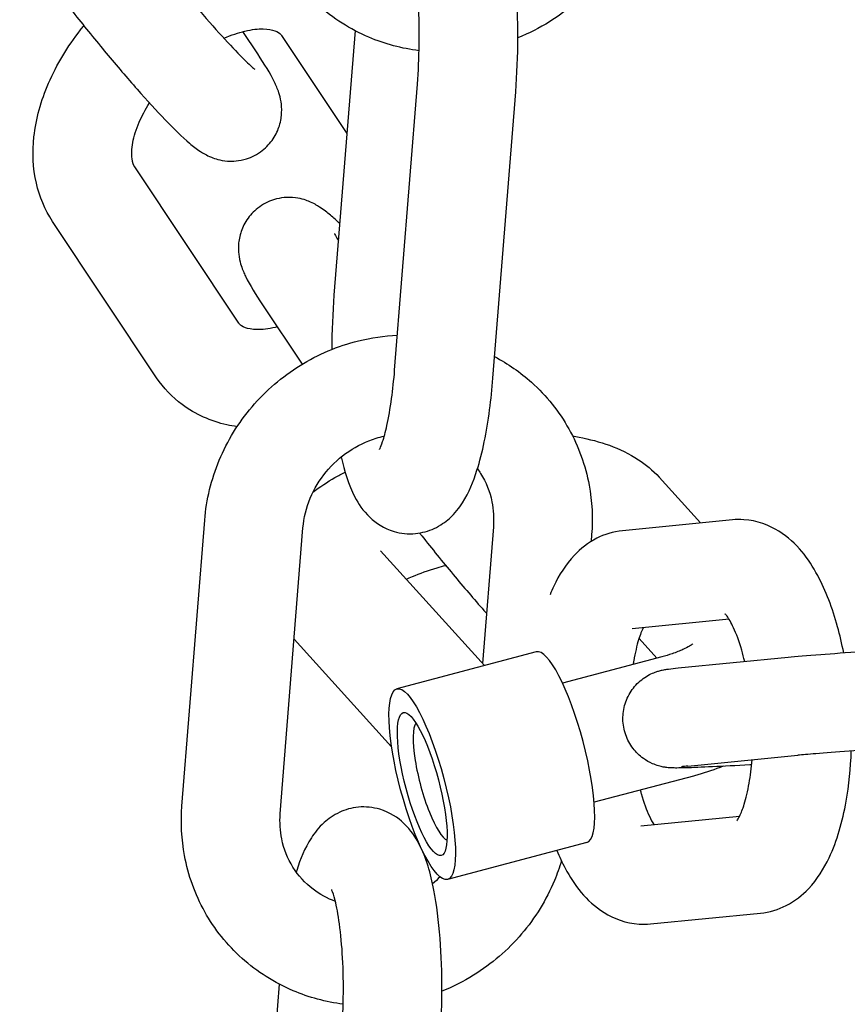
# Model space of a CAD drawing. Extents: x -26 to 730, y -26 to 570.
# Drawn here: x 596 to 599, y 344 to 347 of the extents above; entities that cross this region are included whole.
import ezdxf

# ---------------------------------------------------------------- set-up
doc = ezdxf.new("R2010")
doc.units = 0
doc.header["$LTSCALE"] = 16
doc.header["$MEASUREMENT"] = 0
doc.layers.add('AREA', color=2, linetype='CONTINUOUS')

msp = doc.modelspace()

# ---------------------------------------------------------------- linework, layer by layer
at = {"layer": 'AREA', "color": 7, "extrusion": (1.38778e-17, 0.965926, 0.258819)}
for p, q in [((597.0312, 346.4821), (596.9936, 346.5386)), ((597.0915, 346.5289), (597.2573, 346.2799)), ((597.278, 346.541), (597.2247, 345.8699)), ((597.3785, 345.6799), (597.4361, 346.4053)), ((597.6277, 345.6601), (597.6853, 346.3855)), ((596.9832, 345.7994), (596.7194, 346.1959)), ((596.7751, 345.6609), (596.5113, 346.0573)), ((597.0433, 345.8461), (597.1438, 345.695)), ((598.049, 345.4087), (598.1542, 345.2925)), ((596.8393, 344.5746), (596.8969, 345.3)), ((597.0885, 344.5549), (597.1461, 345.2802)), ((597.6287, 345.2828), (597.6012, 344.9362)), ((598.235, 345.3004), (597.956, 345.273)), ((597.8779, 345.263), (597.8766, 345.2457)), ((597.6061, 344.9308), (597.3428, 345.2215)), ((598.2264, 345.0484), (597.9804, 345.0242)), ((597.3709, 344.7249), (597.1237, 344.9979)), ((597.998, 344.9995), (598.0431, 344.9497)), ((597.7374, 344.9656), (597.3844, 344.872)), ((598.0557, 344.953), (597.8042, 344.8863)), ((598.097, 344.9249), (598.376, 344.9523)), ((598.1214, 344.6761), (598.4004, 344.7035)), ((598.1358, 344.6509), (597.8842, 344.5843)), ((598.0025, 344.5246), (598.2531, 344.5492)), ((597.8656, 344.4823), (597.5125, 344.3887)), ((598.0269, 344.2758), (598.3059, 344.3032)), ((597.0856, 344.1232), (597.0323, 343.4522))]:
    msp.add_line(p, q, dxfattribs=at)
at = {"layer": 'AREA', "color": 7}
for centre, major_axis, start_param, end_param in [((597.8015, 344.724), (-0.0641, 0.2417), 3.141593, 6.283185), ((597.4778, 344.6382), (0.04, -0.151), 3.317323, 4.299417), ((597.4778, 344.6382), (0.04, -0.151), 4.299417, 6.107455)]:
    msp.add_ellipse(centre, major_axis=major_axis, ratio=0.226313, start_param=start_param, end_param=end_param, dxfattribs=at)
for major_axis in [(0.0641, -0.2417), (-0.048, 0.1812)]:
    msp.add_ellipse((597.4484, 344.6304), major_axis=major_axis, ratio=0.226313, dxfattribs=at)
for points, knots in [([(597.4404, 346.49), (597.3967, 346.4956), (597.3538, 346.5071), (597.2661, 346.5442), (597.2222, 346.572), (597.1463, 346.6401), (597.1143, 346.6802), (597.0648, 346.7687), (597.0474, 346.817), (597.0305, 346.9082), (597.0284, 346.9505), (597.0317, 346.9924)], [3.322683, 3.322683, 3.322683, 3.322683, 3.592829, 3.592829, 3.908439, 3.908439, 4.220788, 4.220788, 4.533197, 4.533197, 4.79095, 4.79095, 4.79095, 4.79095]), ([(597.6853, 346.3855), (597.6889, 346.4306), (597.6907, 346.4773), (597.691, 346.5692), (597.6894, 346.6144), (597.6827, 346.701), (597.6774, 346.7422), (597.6617, 346.8226), (597.6521, 346.8596), (597.6235, 346.9138), (597.6128, 346.9311), (597.5795, 346.9624), (597.5596, 346.9764), (597.5163, 346.9893), (597.4971, 346.9914), (597.4615, 346.988), (597.4452, 346.9832), (597.4154, 346.9694), (597.4027, 346.9602), (597.3778, 346.9378), (597.3679, 346.9247), (597.3421, 346.8848), (597.332, 346.8584), (597.3223, 346.8279), (597.3219, 346.8265), (597.3214, 346.8251)], [4.712389, 4.712389, 4.712389, 4.712389, 5.057831, 5.057831, 5.400296, 5.400296, 5.754191, 5.754191, 6.162086, 6.162086, 6.341425, 6.341425, 6.474989, 6.474989, 6.55981, 6.55981, 6.640535, 6.640535, 6.73627, 6.73627, 6.875641, 6.875641, 7.176869, 7.176869, 7.191647, 7.191647, 7.191647, 7.191647]), ([(598.0127, 346.9554), (598.0086, 346.9035), (597.996, 346.8521), (597.9555, 346.7547), (597.9273, 346.7088), (597.8579, 346.6274), (597.8166, 346.5919), (597.7455, 346.5477), (597.7187, 346.5341), (597.6909, 346.523)], [1.649357, 1.649357, 1.649357, 1.649357, 1.969029, 1.969029, 2.29324, 2.29324, 2.620191, 2.620191, 2.802651, 2.802651, 2.802651, 2.802651]), ([(596.636, 346.9098), (596.6468, 346.8935), (596.6604, 346.874), (596.6934, 346.8286), (596.7131, 346.8023), (596.7561, 346.7466), (596.7795, 346.717), (596.8272, 346.6583), (596.8515, 346.6292), (596.8982, 346.5746), (596.9205, 346.5492), (596.9604, 346.5054), (596.978, 346.4868), (597.0051, 346.4596), (597.0155, 346.4501), (597.0223, 346.4444), (597.0234, 346.4435), (597.0236, 346.4434), (597.0236, 346.4433), (597.0236, 346.4433)], [2.253017, 2.253017, 2.253017, 2.253017, 2.52701, 2.52701, 2.82761, 2.82761, 3.137187, 3.137187, 3.448927, 3.448927, 3.758545, 3.758545, 4.058814, 4.058814, 4.3269, 4.3269, 4.411179, 4.411179, 4.419769, 4.419769, 4.419769, 4.419769]), ([(597.4361, 346.4053), (597.4387, 346.438), (597.4403, 346.4724), (597.4412, 346.5409), (597.4406, 346.5752), (597.4372, 346.6387), (597.4344, 346.6681), (597.4277, 346.7174), (597.4238, 346.7378), (597.4169, 346.7657), (597.4136, 346.7749), (597.4115, 346.7799), (597.4111, 346.7806), (597.4111, 346.7806)], [4.712389, 4.712389, 4.712389, 4.712389, 5.006869, 5.006869, 5.304543, 5.304543, 5.595986, 5.595986, 5.866562, 5.866562, 6.088935, 6.088935, 6.161129, 6.161129, 6.161129, 6.161129]), ([(596.4279, 346.7713), (596.4461, 346.7439), (596.4684, 346.7125), (596.5166, 346.6477), (596.5417, 346.615), (596.5938, 346.549), (596.6207, 346.5159), (596.6741, 346.4518), (596.7005, 346.4209), (596.751, 346.3637), (596.7749, 346.3376), (596.8196, 346.2911), (596.8394, 346.2717), (596.8671, 346.2482), (596.8752, 346.2417), (596.8932, 346.23), (596.9008, 346.2252), (596.9231, 346.2163), (596.935, 346.2118), (596.9675, 346.2095), (596.9838, 346.21), (597.016, 346.2202), (597.0303, 346.2273), (597.0538, 346.2456), (597.0633, 346.2561), (597.0781, 346.2783), (597.0831, 346.2898), (597.0903, 346.3129), (597.0916, 346.3237), (597.0925, 346.3444), (597.0916, 346.3531), (597.0889, 346.3701), (597.0869, 346.3771), (597.0813, 346.3944), (597.0777, 346.4023), (597.0626, 346.4338), (597.049, 346.4553), (597.0312, 346.4821)], [2.253017, 2.253017, 2.253017, 2.253017, 2.629236, 2.629236, 2.9647, 2.9647, 3.293607, 3.293607, 3.622364, 3.622364, 3.956859, 3.956859, 4.318158, 4.318158, 4.475238, 4.475238, 4.570826, 4.570826, 4.637433, 4.637433, 4.679568, 4.679568, 4.708816, 4.708816, 4.734395, 4.734395, 4.762225, 4.762225, 4.797406, 4.797406, 4.84399, 4.84399, 4.907534, 4.907534, 5.025992, 5.025992, 5.39461, 5.39461, 5.39461, 5.39461]), ([(596.5113, 346.0573), (596.4915, 346.087), (596.4779, 346.1201), (596.4612, 346.1928), (596.4598, 346.2325), (596.4691, 346.318), (596.4821, 346.3637), (596.5216, 346.455), (596.5491, 346.5005), (596.5847, 346.5463), (596.5876, 346.5499), (596.5905, 346.5534)], [2.440154, 2.440154, 2.440154, 2.440154, 2.686358, 2.686358, 2.96651, 2.96651, 3.297916, 3.297916, 3.654504, 3.654504, 3.68506, 3.68506, 3.68506, 3.68506]), ([(596.9456, 346.5216), (596.9643, 346.53), (596.9824, 346.536), (597.0166, 346.5441), (597.0324, 346.5457), (597.0582, 346.5452), (597.0679, 346.5431), (597.0831, 346.5378), (597.0866, 346.5349), (597.0901, 346.5309), (597.0908, 346.53), (597.0915, 346.5289)], [4.404185, 4.404185, 4.404185, 4.404185, 4.642534, 4.642534, 4.899731, 4.899731, 5.160241, 5.160241, 5.49383, 5.49383, 5.581747, 5.581747, 5.581747, 5.581747]), ([(596.7194, 346.1959), (596.7169, 346.1996), (596.7141, 346.2055), (596.7112, 346.2264), (596.7113, 346.2405), (596.7174, 346.2729), (596.7228, 346.2904), (596.7376, 346.3247), (596.7464, 346.3411), (596.7569, 346.3576)], [2.440154, 2.440154, 2.440154, 2.440154, 2.754313, 2.754313, 3.044484, 3.044484, 3.300225, 3.300225, 3.516048, 3.516048, 3.516048, 3.516048]), ([(597.2392, 346.0518), (597.2311, 346.0594), (597.2235, 346.0663), (597.2074, 346.08), (597.1992, 346.0865), (597.1813, 346.0981), (597.1736, 346.1029), (597.1513, 346.1119), (597.1395, 346.1163), (597.107, 346.1186), (597.0906, 346.1181), (597.0584, 346.108), (597.0441, 346.1009), (597.0206, 346.0825), (597.0111, 346.0721), (596.9963, 346.0499), (596.9913, 346.0384), (596.9842, 346.0153), (596.9829, 346.0045), (596.9819, 345.9838), (596.9829, 345.9751), (596.9856, 345.9581), (596.9876, 345.9511), (596.9931, 345.9338), (596.9967, 345.9259), (597.0119, 345.8944), (597.0254, 345.8729), (597.0433, 345.8461)], [7.315499, 7.315499, 7.315499, 7.315499, 7.459751, 7.459751, 7.61683, 7.61683, 7.712419, 7.712419, 7.779026, 7.779026, 7.821161, 7.821161, 7.850408, 7.850408, 7.875988, 7.875988, 7.903817, 7.903817, 7.938998, 7.938998, 7.985582, 7.985582, 8.049127, 8.049127, 8.167585, 8.167585, 8.536203, 8.536203, 8.536203, 8.536203]), ([(597.2256, 346.0268), (597.2256, 346.0268), (597.2257, 346.0265), (597.227, 346.024), (597.2292, 346.02), (597.2333, 346.0129), (597.2345, 346.011), (597.2358, 346.0089)], [8.1426186, 8.1426186, 8.1426186, 8.1426186, 8.1910919, 8.1910919, 8.3325157, 8.3325157, 8.3796861, 8.3796861, 8.3796861, 8.3796861]), ([(597.0808, 345.7897), (597.0791, 345.7893), (597.0775, 345.7889), (597.0581, 345.7843), (597.0423, 345.7827), (597.0166, 345.7832), (597.0068, 345.7853), (596.9916, 345.7906), (596.9882, 345.7935), (596.9846, 345.7975), (596.9839, 345.7984), (596.9832, 345.7994)], [7.7607247, 7.7607247, 7.7607247, 7.7607247, 7.784127, 7.784127, 8.0413234, 8.0413234, 8.3018333, 8.3018333, 8.6354222, 8.6354222, 8.7233393, 8.7233393, 8.7233393, 8.7233393]), ([(596.8969, 345.3), (596.901, 345.352), (596.9136, 345.4034), (596.9542, 345.5007), (596.9824, 345.5466), (597.0518, 345.628), (597.093, 345.6635), (597.1843, 345.7202), (597.2344, 345.7415), (597.3189, 345.7624), (597.3522, 345.7673), (597.3855, 345.7688)], [4.79095, 4.79095, 4.79095, 4.79095, 5.110622, 5.110622, 5.434833, 5.434833, 5.761784, 5.761784, 6.088989, 6.088989, 6.293067, 6.293067, 6.293067, 6.293067]), ([(597.632, 345.7143), (597.6657, 345.6965), (597.6972, 345.6746), (597.7633, 345.6154), (597.7954, 345.5753), (597.8449, 345.4867), (597.8622, 345.4384), (597.8791, 345.3472), (597.8813, 345.3049), (597.8779, 345.263)], [6.815425, 6.815425, 6.815425, 6.815425, 7.050032, 7.050032, 7.36238, 7.36238, 7.674789, 7.674789, 7.932543, 7.932543, 7.932543, 7.932543]), ([(597.34, 345.4785), (597.34, 345.4785), (597.3406, 345.4796), (597.3431, 345.4851), (597.3455, 345.491), (597.3515, 345.5093), (597.3552, 345.5232), (597.3632, 345.5591), (597.3673, 345.5824), (597.3739, 345.6305), (597.3764, 345.6547), (597.3785, 345.6799)], [3.7657891, 3.7657891, 3.7657891, 3.7657891, 3.8598979, 3.8598979, 4.0181845, 4.0181845, 4.2290629, 4.2290629, 4.4860048, 4.4860048, 4.7123892, 4.7123892, 4.7123892, 4.7123892]), ([(596.979, 345.5367), (596.9703, 345.538), (596.9617, 345.5395), (596.9129, 345.5505), (596.8737, 345.5675), (596.8147, 345.6114), (596.7926, 345.6347), (596.7751, 345.6609)], [8.1507555, 8.1507555, 8.1507555, 8.1507555, 8.2131655, 8.2131655, 8.5055245, 8.5055245, 8.7233393, 8.7233393, 8.7233393, 8.7233393]), ([(597.2431, 345.46), (597.2512, 345.4234), (597.2604, 345.3912), (597.2865, 345.3416), (597.2972, 345.3243), (597.3305, 345.293), (597.3504, 345.279), (597.3937, 345.2661), (597.4129, 345.264), (597.4485, 345.2674), (597.4648, 345.2722), (597.4946, 345.286), (597.5073, 345.2952), (597.5322, 345.3176), (597.5421, 345.3307), (597.5679, 345.3707), (597.578, 345.397), (597.6015, 345.4711), (597.6117, 345.5227), (597.6227, 345.6057), (597.6255, 345.6326), (597.6277, 345.6601)], [2.663529, 2.663529, 2.663529, 2.663529, 3.020493, 3.020493, 3.199832, 3.199832, 3.333397, 3.333397, 3.418218, 3.418218, 3.498942, 3.498942, 3.594678, 3.594678, 3.734048, 3.734048, 4.035276, 4.035276, 4.501535, 4.501535, 4.712389, 4.712389, 4.712389, 4.712389]), ([(597.1461, 345.2802), (597.1481, 345.3055), (597.1543, 345.3311), (597.1744, 345.3792), (597.188, 345.4018), (597.2212, 345.4419), (597.2407, 345.4596), (597.2837, 345.4885), (597.3071, 345.4998), (597.3383, 345.5096), (597.3453, 345.5115), (597.3523, 345.5131)], [4.79095, 4.79095, 4.79095, 4.79095, 5.11074, 5.11074, 5.419546, 5.419546, 5.722914, 5.722914, 6.025454, 6.025454, 6.111945, 6.111945, 6.111945, 6.111945]), ([(597.8296, 345.5131), (597.8351, 345.5122), (597.8405, 345.5112), (597.8989, 345.4999), (597.9489, 345.4843), (598.0147, 345.4412), (598.0326, 345.4268), (598.049, 345.4087)], [5.0569013, 5.0569013, 5.0569013, 5.0569013, 5.0986697, 5.0986697, 5.5114821, 5.5114821, 5.6680107, 5.6680107, 5.6680107, 5.6680107]), ([(597.5885, 345.43), (597.5913, 345.4261), (597.594, 345.4222), (597.6101, 345.3964), (597.6198, 345.3721), (597.6291, 345.3258), (597.6304, 345.3044), (597.6287, 345.2828)], [7.250405, 7.250405, 7.250405, 7.250405, 7.3151307, 7.3151307, 7.6593822, 7.6593822, 7.9325427, 7.9325427, 7.9325427, 7.9325427]), ([(597.1713, 345.3705), (597.189, 345.3841), (597.2077, 345.3964), (597.2356, 345.4125), (597.2441, 345.4171), (597.2529, 345.4216)], [3.4015814, 3.4015814, 3.4015814, 3.4015814, 3.5744978, 3.5744978, 3.648715, 3.648715, 3.648715, 3.648715]), ([(598.5169, 344.9636), (598.5125, 344.9862), (598.5073, 345.0082), (598.4884, 345.0766), (598.4721, 345.12), (598.4277, 345.2022), (598.3996, 345.2418), (598.3281, 345.2869), (598.2973, 345.2988), (598.2541, 345.3015), (598.2445, 345.3014), (598.235, 345.3004)], [5.3316, 5.3316, 5.3316, 5.3316, 5.501139, 5.501139, 5.87472, 5.87472, 6.287109, 6.287109, 6.502005, 6.502005, 6.562446, 6.562446, 6.562446, 6.562446]), ([(597.4416, 345.2671), (597.4435, 345.2648), (597.4454, 345.2624), (597.473, 345.2274), (597.4999, 345.1943), (597.5533, 345.1302), (597.5798, 345.0992), (597.607, 345.0684), (597.6092, 345.066), (597.6113, 345.0636)], [2.9408844, 2.9408844, 2.9408844, 2.9408844, 2.9646998, 2.9646998, 3.2936071, 3.2936071, 3.6223644, 3.6223644, 3.6510521, 3.6510521, 3.6510521, 3.6510521]), ([(597.956, 345.273), (597.9326, 345.2707), (597.9101, 345.2636), (597.8682, 345.2422), (597.8497, 345.2271), (597.8116, 345.1869), (597.7953, 345.1604), (597.7786, 345.1252), (597.7754, 345.1178), (597.7724, 345.1104)], [0.2792602, 0.2792602, 0.2792602, 0.2792602, 0.4276778, 0.4276778, 0.6017119, 0.6017119, 0.8644615, 0.8644615, 0.9319536, 0.9319536, 0.9319536, 0.9319536]), ([(597.4079, 345.1497), (597.4129, 345.1521), (597.4182, 345.1545), (597.4422, 345.1647), (597.4635, 345.1723), (597.4933, 345.1812), (597.5004, 345.1832), (597.5077, 345.1851)], [3.7084283, 3.7084283, 3.7084283, 3.7084283, 3.7820561, 3.7820561, 4.0270061, 4.0270061, 4.1015585, 4.1015585, 4.1015585, 4.1015585]), ([(598.2659, 344.9415), (598.2636, 344.9514), (598.2611, 344.9609), (598.252, 344.9923), (598.2447, 345.0118), (598.2316, 345.0401), (598.2257, 345.05), (598.2184, 345.0601), (598.2164, 345.0621), (598.2164, 345.0621)], [5.4219258, 5.4219258, 5.4219258, 5.4219258, 5.5279571, 5.5279571, 5.7899119, 5.7899119, 6.0177324, 6.0177324, 6.1815685, 6.1815685, 6.1815685, 6.1815685]), ([(598.0088, 345.027), (598.0087, 345.0269), (598.0087, 345.0268), (598.0051, 345.0194), (598.001, 345.0092), (597.9924, 344.9817), (597.9881, 344.9636), (597.984, 344.9402), (597.9835, 344.937), (597.983, 344.9337)], [0.8485817, 0.8485817, 0.8485817, 0.8485817, 0.8520739, 0.8520739, 1.0484563, 1.0484563, 1.2808352, 1.2808352, 1.3168, 1.3168, 1.3168, 1.3168]), ([(598.1345, 344.9859), (598.1345, 344.9859), (598.1341, 344.9856), (598.132, 344.984), (598.1295, 344.9822), (598.1217, 344.9777), (598.1161, 344.9747), (598.1016, 344.9681), (598.0923, 344.9644), (598.0738, 344.9581), (598.0649, 344.9555), (598.0557, 344.953)], [6.4750769, 6.4750769, 6.4750769, 6.4750769, 6.557777, 6.557777, 6.7046652, 6.7046652, 6.8765798, 6.8765798, 7.0786575, 7.0786575, 7.238807, 7.238807, 7.238807, 7.238807]), ([(598.376, 344.9523), (598.3958, 344.9543), (598.424, 344.9566), (598.4889, 344.9616), (598.5245, 344.9642), (598.5993, 344.9694), (598.639, 344.972), (598.719, 344.9771), (598.7602, 344.9797), (598.8391, 344.9844), (598.8777, 344.9866), (598.922, 344.9889), (598.931, 344.9894), (598.9399, 344.9899)], [0, 0, 0, 0, 0.1482817, 0.1482817, 0.2764189, 0.2764189, 0.3979703, 0.3979703, 0.5187742, 0.5187742, 0.6394221, 0.6394221, 0.6713042, 0.6713042, 0.6713042, 0.6713042]), ([(598.2835, 344.6793), (598.2821, 344.6792), (598.2807, 344.6792), (598.2442, 344.6772), (598.2119, 344.6756), (598.1572, 344.673), (598.1343, 344.6721), (598.1081, 344.6714), (598.1006, 344.6712), (598.0893, 344.6712), (598.0852, 344.6712), (598.0768, 344.6716), (598.0732, 344.6718), (598.0657, 344.6727), (598.0628, 344.6731), (598.0559, 344.6744), (598.0518, 344.6754), (598.0425, 344.6781), (598.0373, 344.6799), (598.0242, 344.6857), (598.0164, 344.6901), (597.9993, 344.7024), (597.9904, 344.711), (597.975, 344.7312), (597.9686, 344.7431), (597.9598, 344.7681), (597.9574, 344.7815), (597.957, 344.8081), (597.959, 344.8216), (597.9669, 344.8469), (597.973, 344.8591), (597.9885, 344.8807), (597.9981, 344.8903), (598.0139, 344.9017), (598.0193, 344.9051), (598.0295, 344.9104), (598.0344, 344.9125), (598.042, 344.9154), (598.045, 344.9163), (598.0513, 344.9182), (598.0545, 344.919), (598.0597, 344.9201), (598.0619, 344.9205), (598.0673, 344.9214), (598.0701, 344.9218), (598.0802, 344.9232), (598.0876, 344.924), (598.097, 344.9249)], [0.6346008, 0.6346008, 0.6346008, 0.6346008, 0.6394221, 0.6394221, 0.760323, 0.760323, 0.8823035, 0.8823035, 0.9458292, 0.9458292, 0.989418, 0.989418, 1.0127667, 1.0127667, 1.0244266, 1.0244266, 1.0383066, 1.0383066, 1.0552354, 1.0552354, 1.0820868, 1.0820868, 1.1186697, 1.1186697, 1.1583129, 1.1583129, 1.1982263, 1.1982263, 1.2381502, 1.2381502, 1.2780732, 1.2780732, 1.3179528, 1.3179528, 1.3371405, 1.3371405, 1.3536686, 1.3536686, 1.3645565, 1.3645565, 1.3794576, 1.3794576, 1.3943709, 1.3943709, 1.4221646, 1.4221646, 1.4920919, 1.4920919, 1.4920919, 1.4920919]), ([(599.1016, 344.7463), (599.1016, 344.7463), (599.1007, 344.7464), (599.0966, 344.7463), (599.0919, 344.7463), (599.0759, 344.7459), (599.0622, 344.7454), (599.0249, 344.7438), (598.9993, 344.7426), (598.9402, 344.7396), (598.9056, 344.7377), (598.8324, 344.7335), (598.7929, 344.7312), (598.7144, 344.7264), (598.6744, 344.7238), (598.599, 344.7188), (598.5627, 344.7163), (598.4984, 344.7116), (598.4696, 344.7094), (598.4273, 344.706), (598.4115, 344.7046), (598.4004, 344.7035)], [0.5048521, 0.5048521, 0.5048521, 0.5048521, 0.5311176, 0.5311176, 0.5835574, 0.5835574, 0.670648, 0.670648, 0.7799097, 0.7799097, 0.8959617, 0.8959617, 1.0137487, 1.0137487, 1.1320254, 1.1320254, 1.2503311, 1.2503311, 1.3682363, 1.3682363, 1.4653007, 1.4653007, 1.4653007, 1.4653007]), ([(598.3059, 344.3032), (598.3293, 344.3054), (598.3518, 344.3125), (598.3937, 344.334), (598.4122, 344.3491), (598.4504, 344.3893), (598.4666, 344.4158), (598.5005, 344.4873), (598.5139, 344.5351), (598.5303, 344.6274), (598.5346, 344.6703), (598.5362, 344.7144)], [3.420853, 3.420853, 3.420853, 3.420853, 3.56927, 3.56927, 3.743305, 3.743305, 4.006054, 4.006054, 4.413271, 4.413271, 4.731892, 4.731892, 4.731892, 4.731892]), ([(598.2459, 344.5371), (598.2459, 344.5371), (598.2462, 344.5373), (598.2477, 344.5394), (598.2503, 344.5434), (598.2568, 344.5568), (598.261, 344.567), (598.2695, 344.5944), (598.2738, 344.6125), (598.2805, 344.6511), (598.2829, 344.6711), (598.2846, 344.6921)], [3.770616, 3.770616, 3.770616, 3.770616, 3.8269507, 3.8269507, 3.9936666, 3.9936666, 4.1900489, 4.1900489, 4.4224279, 4.4224279, 4.63077, 4.63077, 4.63077, 4.63077]), ([(598.1214, 344.6761), (598.1156, 344.6755), (598.111, 344.675), (598.1067, 344.6745), (598.1057, 344.6744), (598.1057, 344.6744)], [0, 0, 0, 0, 0.05061185, 0.05061185, 0.07872572, 0.07872572, 0.07872572, 0.07872572]), ([(598.2113, 344.6756), (598.1905, 344.6674), (598.169, 344.6602), (598.1433, 344.653), (598.1395, 344.6519), (598.1358, 344.6509)], [6.977404, 6.977404, 6.977404, 6.977404, 7.2008814, 7.2008814, 7.238807, 7.238807, 7.238807, 7.238807]), ([(598.0009, 344.6152), (598.0018, 344.6122), (598.0026, 344.6092), (598.0099, 344.5839), (598.0172, 344.5644), (598.0282, 344.5406), (598.0321, 344.5334), (598.0355, 344.5278)], [2.3518385, 2.3518385, 2.3518385, 2.3518385, 2.3863644, 2.3863644, 2.6483193, 2.6483193, 2.7973016, 2.7973016, 2.7973016, 2.7973016]), ([(597.248, 344.0723), (597.2043, 344.0778), (597.1614, 344.0893), (597.0737, 344.1265), (597.0298, 344.1543), (596.954, 344.2223), (596.9219, 344.2624), (596.8724, 344.3509), (596.855, 344.3993), (596.8381, 344.4905), (596.836, 344.5327), (596.8393, 344.5746)], [3.322683, 3.322683, 3.322683, 3.322683, 3.592829, 3.592829, 3.908439, 3.908439, 4.220788, 4.220788, 4.533197, 4.533197, 4.79095, 4.79095, 4.79095, 4.79095]), ([(597.2283, 344.3327), (597.2077, 344.3403), (597.1887, 344.3508), (597.1515, 344.3792), (597.1342, 344.3981), (597.1072, 344.4412), (597.0974, 344.4655), (597.0881, 344.5118), (597.0868, 344.5332), (597.0885, 344.5549)], [3.54747, 3.54747, 3.54747, 3.54747, 3.832023, 3.832023, 4.173538, 4.173538, 4.517789, 4.517789, 4.79095, 4.79095, 4.79095, 4.79095]), ([(597.4929, 343.9677), (597.4965, 344.0128), (597.4984, 344.0595), (597.4986, 344.1514), (597.497, 344.1966), (597.4903, 344.2832), (597.4851, 344.3244), (597.4693, 344.4048), (597.4597, 344.4418), (597.4311, 344.496), (597.4204, 344.5133), (597.3871, 344.5446), (597.3672, 344.5586), (597.3239, 344.5715), (597.3047, 344.5736), (597.2691, 344.5703), (597.2528, 344.5654), (597.223, 344.5516), (597.2103, 344.5424), (597.1854, 344.52), (597.1755, 344.5069), (597.1497, 344.467), (597.1396, 344.4407), (597.1299, 344.4102), (597.1295, 344.4087), (597.129, 344.4073)], [4.712389, 4.712389, 4.712389, 4.712389, 5.057831, 5.057831, 5.400296, 5.400296, 5.754191, 5.754191, 6.162086, 6.162086, 6.341425, 6.341425, 6.474989, 6.474989, 6.55981, 6.55981, 6.640535, 6.640535, 6.73627, 6.73627, 6.875641, 6.875641, 7.176869, 7.176869, 7.191647, 7.191647, 7.191647, 7.191647]), ([(597.7894, 344.4621), (597.796, 344.4466), (597.8031, 344.4316), (597.8342, 344.374), (597.8623, 344.3344), (597.9338, 344.2893), (597.9646, 344.2774), (598.0078, 344.2747), (598.0174, 344.2748), (598.0269, 344.2758)], [2.5951375, 2.5951375, 2.5951375, 2.5951375, 2.7331275, 2.7331275, 3.1455159, 3.1455159, 3.3604128, 3.3604128, 3.4208529, 3.4208529, 3.4208529, 3.4208529]), ([(597.8013, 344.4359), (597.7963, 344.4189), (597.7903, 344.4023), (597.7631, 344.3369), (597.7349, 344.2911), (597.6655, 344.2096), (597.6242, 344.1741), (597.5531, 344.13), (597.5263, 344.1164), (597.4985, 344.1052)], [1.8611102, 1.8611102, 1.8611102, 1.8611102, 1.9690292, 1.9690292, 2.2932402, 2.2932402, 2.6201915, 2.6201915, 2.8026507, 2.8026507, 2.8026507, 2.8026507]), ([(597.2437, 343.9875), (597.2463, 344.0203), (597.2479, 344.0546), (597.2488, 344.1232), (597.2482, 344.1574), (597.2448, 344.2209), (597.242, 344.2503), (597.2354, 344.2996), (597.2315, 344.3201), (597.2245, 344.348), (597.2212, 344.3571), (597.2191, 344.3622), (597.2187, 344.3628), (597.2187, 344.3628)], [4.712389, 4.712389, 4.712389, 4.712389, 5.006869, 5.006869, 5.304543, 5.304543, 5.595986, 5.595986, 5.866562, 5.866562, 6.088935, 6.088935, 6.161129, 6.161129, 6.161129, 6.161129])]:
    msp.add_open_spline(points, degree=3, knots=knots, dxfattribs=at)
for points in [[(597.2247, 345.8699), (597.2211, 345.8251), (597.2193, 345.7786), (597.2191, 345.7326)], [(597.4937, 344.3951), (597.4875, 344.3891), (597.4811, 344.3833), (597.4744, 344.3779)]]:
    msp.add_open_spline(points, degree=3, dxfattribs=at)

doc.saveas('drawing.dxf')
